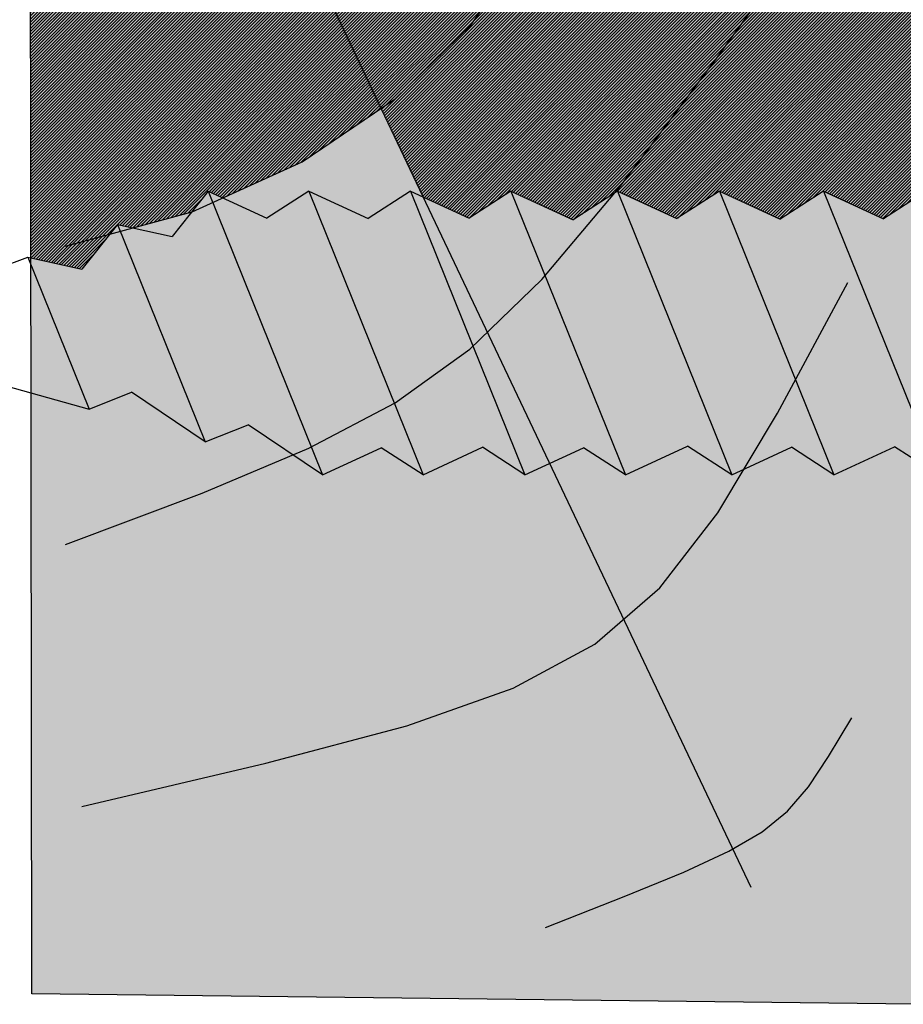
# Model space of a CAD drawing. Extents: x 0 to 2110, y 0 to 2980.
# Drawn here: x 429 to 480, y 1941 to 1997 of the extents above; entities that cross this region are included whole.
import ezdxf

# ---------------------------------------------------------------- set-up
doc = ezdxf.new("R2010")
doc.units = 0
doc.header["$LTSCALE"] = 30
doc.header["$MEASUREMENT"] = 0
doc.layers.add('1', color=7, linetype='CONTINUOUS')

# ---------------------------------------------------------------- blocks, each defined once
blk = doc.blocks.new('VERT34-G21')
at = {"layer": '1', "color": 7}
for points in [[(476.979, 1102.785), (484.166, 1104.736), (490.419, 1107.576), (495.706, 1111.162), (499.995, 1115.352), (503.253, 1120.003), (505.448, 1124.974), (506.549, 1130.122), (506.522, 1135.305)], [(478.582, 1117.9), (483.051, 1118.46), (486.462, 1119.077), (489.025, 1119.957), (490.949, 1121.306), (492.444, 1123.332), (493.718, 1126.241), (494.983, 1130.239), (496.445, 1135.534)], [(487.743, 1125.686), (515.911, 1066.372)], [(476.979, 1085.838), (484.729, 1088.765), (490.799, 1091.306), (495.698, 1093.889), (499.938, 1096.945), (504.027, 1100.903), (508.476, 1106.191), (513.794, 1113.241), (520.492, 1122.48)], [(477.895, 1070.952), (488.35, 1073.415), (496.352, 1075.539), (502.411, 1077.675), (507.037, 1080.17), (510.74, 1083.373), (514.029, 1087.634), (517.415, 1093.301), (521.408, 1100.724)], [(504.232, 1064.082), (508.699, 1065.833), (512.104, 1067.231), (514.65, 1068.413), (516.541, 1069.521), (517.981, 1070.693), (519.175, 1072.069), (520.325, 1073.788), (521.637, 1075.99)]]:
    blk.add_lwpolyline(points, dxfattribs=at)
blk = doc.blocks.new('VERT34-G20')
at = {"layer": '1'}
blk.add_blockref('VERT34-G21', (0, 0), dxfattribs=at)

msp = doc.modelspace()

# ---------------------------------------------------------------- hatches: boundary and pattern name
at = {"layer": '1', "linetype": 'Continuous'}
h = msp.add_hatch(dxfattribs=at)
h.set_pattern_fill('ANSI31', color=256)
h.paths.add_polyline_path([(480.219, 2017.503), (430.096, 2017.441), (430.138, 1983.303), (433.025, 1982.669), (435.051, 1985.212), (435.052, 1985.21), (435.962, 1985.01), (439.258, 1985.905), (440.209, 1987.099), (441.049, 1986.711), (445.55, 1988.755), (450.03, 1991.794), (452.418, 1986.767), (455.031, 1985.562), (457.408, 1987.099), (460.944, 1985.468), (463.465, 1987.099), (466.839, 1985.543), (469.245, 1987.099), (472.7, 1985.506), (475.163, 1987.099), (478.578, 1985.524), (480.257, 1986.61), (480.255, 1988.225), (480.196, 1988.225), (480.196, 1993.284), (480.249, 1993.284)])
h = msp.add_hatch(color=256, dxfattribs=at)
h.dxf.hatch_style = 2
h.set_gradient(color1=(211, 180, 151), color2=(211, 180, 151), tint=1)
h.paths.add_polyline_path([(480.257, 1986.61), (478.578, 1985.524), (475.163, 1987.099), (480.272, 1974.429)], flags=16)
h.paths.add_polyline_path([(473.567, 1976.379), (472.545, 1974.48), (470.645, 1971.3), (473.337, 1972.541), (475.742, 1970.985)], flags=16)
h.paths.add_polyline_path([(451.698, 1987.099), (455.031, 1985.562), (457.408, 1987.099), (460.944, 1985.468), (463.465, 1987.099), (466.839, 1985.543), (469.245, 1987.099), (472.7, 1985.506), (475.163, 1987.099), (478.578, 1985.524), (480.257, 1986.61), (480.255, 1988.225), (480.196, 1988.225), (480.196, 1993.284), (480.249, 1993.284), (480.219, 2017.503), (430.096, 2017.441), (430.189, 1941.49), (480.313, 1940.894), (480.284, 1964.173), (480.196, 1964.173), (480.196, 1969.811), (480.277, 1969.811), (480.275, 1971.881), (479.197, 1972.578), (475.742, 1970.985), (473.337, 1972.541), (470.645, 1971.3), (469.159, 1968.813), (465.87, 1964.552), (463.813, 1962.772), (459.604, 1971.635), (458.195, 1970.985)])
h.paths.add_polyline_path([(452.416, 1970.985), (450.04, 1972.522), (446.706, 1970.985), (442.481, 1973.813), (440.033, 1972.857), (435.214, 1984.807), (434.594, 1984.638), (435.051, 1985.212), (435.052, 1985.21), (435.962, 1985.01), (439.258, 1985.905), (440.209, 1987.099), (443.542, 1985.562), (445.918, 1987.099)], flags=16)
h = msp.add_hatch(color=256, dxfattribs=at)
h.dxf.hatch_style = 2
h.set_gradient(color1=(211, 180, 151), color2=(211, 180, 151), tint=1)
h.paths.add_polyline_path([(445.918, 1987.099), (443.542, 1985.562), (441.049, 1986.711), (440.471, 1986.449), (446.071, 1972.56), (450.78, 1975.042)])
h = msp.add_hatch(color=256, dxfattribs=at)
h.dxf.hatch_style = 2
h.set_gradient(color1=(211, 180, 151), color2=(211, 180, 151), tint=1)
h.paths.add_polyline_path([(452.418, 1986.767), (451.698, 1987.099), (455.247, 1978.297), (456.064, 1979.088)])
h = msp.add_hatch(color=256, dxfattribs=at)
h.dxf.hatch_style = 2
h.set_gradient(color1=(211, 180, 151), color2=(211, 180, 151), tint=1)
h.paths.add_polyline_path([(457.408, 1987.099), (455.031, 1985.562), (452.418, 1986.767), (456.064, 1979.088), (459.157, 1982.081), (459.342, 1982.301)], flags=17)
h = msp.add_hatch(color=256, dxfattribs=at)
h.dxf.hatch_style = 2
h.set_gradient(color1=(211, 180, 151), color2=(211, 180, 151), tint=1)
h.paths.add_polyline_path([(463.272, 1986.974), (460.944, 1985.468), (457.408, 1987.099), (459.342, 1982.301)], flags=17)
h = msp.add_hatch(color=256, dxfattribs=at)
h.dxf.hatch_style = 2
h.set_gradient(color1=(211, 180, 151), color2=(211, 180, 151), tint=1)
h.paths.add_polyline_path([(463.465, 1987.099), (463.272, 1986.974), (459.342, 1982.301), (463.905, 1970.985), (467.441, 1972.616), (469.963, 1970.985)], flags=17)
h = msp.add_hatch(color=256, dxfattribs=at)
h.dxf.hatch_style = 2
h.set_gradient(color1=(211, 180, 151), color2=(211, 180, 151), tint=1)
h.paths.add_polyline_path([(469.245, 1987.099), (466.839, 1985.543), (463.465, 1987.099), (469.963, 1970.985), (470.645, 1971.3), (472.545, 1974.48), (473.567, 1976.379)], flags=17)
h.paths.add_polyline_path([(473.567, 1976.379), (472.545, 1974.48), (470.645, 1971.3), (473.337, 1972.541), (475.742, 1970.985)], flags=16)
h = msp.add_hatch(color=256, dxfattribs=at)
h.dxf.hatch_style = 2
h.set_gradient(color1=(211, 180, 151), color2=(211, 180, 151), tint=1)
h.paths.add_polyline_path([(480.257, 1986.61), (478.578, 1985.524), (475.163, 1987.099), (480.272, 1974.429)], flags=16)
h.paths.add_polyline_path([(475.163, 1987.099), (472.7, 1985.506), (469.245, 1987.099), (475.742, 1970.985), (479.197, 1972.578), (480.275, 1971.881), (480.272, 1974.429)], flags=17)
h.paths.add_polyline_path([(473.567, 1976.379), (472.545, 1974.48), (470.645, 1971.3), (473.337, 1972.541), (475.742, 1970.985)], flags=16)
h = msp.add_hatch(color=256, dxfattribs=at)
h.dxf.hatch_style = 2
h.set_gradient(color1=(211, 180, 151), color2=(211, 180, 151), tint=1)
h.paths.add_polyline_path([(480.257, 1986.61), (478.578, 1985.524), (475.163, 1987.099), (480.272, 1974.429)])
h = msp.add_hatch(color=256, dxfattribs=at)
h.dxf.hatch_style = 2
h.set_gradient(color1=(211, 180, 151), color2=(211, 180, 151), tint=1)
h.paths.add_polyline_path([(459.342, 1982.301), (459.157, 1982.081), (456.064, 1979.088), (459.604, 1971.635), (461.529, 1972.522), (463.905, 1970.985)], flags=17)
h = msp.add_hatch(color=256, dxfattribs=at)
h.dxf.hatch_style = 2
h.set_gradient(color1=(211, 180, 151), color2=(211, 180, 151), tint=1)
h.paths.add_polyline_path([(456.064, 1979.088), (455.247, 1978.297), (458.195, 1970.985), (459.604, 1971.635)])
h = msp.add_hatch(color=256, dxfattribs=at)
h.dxf.hatch_style = 2
h.set_gradient(color1=(211, 180, 151), color2=(211, 180, 151), tint=1)
h.paths.add_polyline_path([(473.567, 1976.379), (472.545, 1974.48), (470.645, 1971.3), (473.337, 1972.541), (475.742, 1970.985)])
h = msp.add_hatch(color=256, dxfattribs=at)
h.dxf.hatch_style = 2
h.set_gradient(color1=(211, 180, 151), color2=(211, 180, 151), tint=1)
h.paths.add_polyline_path([(469.159, 1968.813), (470.645, 1971.3), (469.963, 1970.985), (467.441, 1972.616), (463.905, 1970.985), (461.529, 1972.522), (459.604, 1971.635), (463.813, 1962.772), (465.87, 1964.552)])

# ---------------------------------------------------------------- linework, layer by layer
at = {"layer": '1'}
for p, q in [((440.209, 1987.099), (438.161, 1984.527)), ((440.209, 1987.099), (446.706, 1970.985)), ((440.209, 1987.099), (443.542, 1985.562)), ((445.918, 1987.099), (443.542, 1985.562)), ((445.918, 1987.099), (452.416, 1970.985)), ((445.918, 1987.099), (449.292, 1985.543)), ((451.698, 1987.099), (449.292, 1985.543)), ((451.698, 1987.099), (458.195, 1970.985)), ((451.698, 1987.099), (455.031, 1985.562)), ((457.408, 1987.099), (455.031, 1985.562)), ((457.408, 1987.099), (463.905, 1970.985)), ((457.408, 1987.099), (460.944, 1985.468)), ((463.465, 1987.099), (460.944, 1985.468)), ((463.465, 1987.099), (469.963, 1970.985)), ((463.465, 1987.099), (466.839, 1985.543)), ((469.245, 1987.099), (466.839, 1985.543)), ((469.245, 1987.099), (475.742, 1970.985)), ((469.245, 1987.099), (472.7, 1985.506)), ((475.163, 1987.099), (472.7, 1985.506)), ((475.163, 1987.099), (481.66, 1970.985)), ((475.163, 1987.099), (478.578, 1985.524)), ((481.012, 1987.099), (478.578, 1985.524)), ((435.046, 1985.205), (433.025, 1982.669)), ((435.052, 1985.21), (440.033, 1972.857)), ((435.052, 1985.21), (438.161, 1984.527)), ((418.117, 1979.006), (429.956, 1983.343)), ((429.956, 1983.343), (433.438, 1974.708)), ((429.956, 1983.343), (433.025, 1982.669)), ((418.117, 1979.006), (433.438, 1974.708)), ((433.438, 1974.708), (435.846, 1975.674)), ((440.033, 1972.857), (435.846, 1975.674)), ((440.033, 1972.857), (442.481, 1973.813)), ((446.706, 1970.985), (442.481, 1973.813)), ((446.706, 1970.985), (450.04, 1972.522)), ((452.416, 1970.985), (450.04, 1972.522)), ((452.416, 1970.985), (455.79, 1972.541)), ((458.195, 1970.985), (455.79, 1972.541)), ((458.195, 1970.985), (461.529, 1972.522)), ((463.905, 1970.985), (461.529, 1972.522)), ((463.905, 1970.985), (467.441, 1972.616)), ((469.963, 1970.985), (467.441, 1972.616)), ((469.963, 1970.985), (473.337, 1972.541)), ((475.742, 1970.985), (473.337, 1972.541)), ((475.742, 1970.985), (479.197, 1972.578)), ((481.66, 1970.985), (479.197, 1972.578))]:
    msp.add_line(p, q, dxfattribs=at)
msp.add_lwpolyline([(430.189, 1941.49), (430.096, 2017.441), (480.219, 2017.503), (480.313, 1940.894)], close=True, dxfattribs=at)

# ---------------------------------------------------------------- block references
at = {"layer": '1', "linetype": 'Continuous'}
msp.add_blockref('VERT34-G20', (-44.87, 881.179), dxfattribs=at)

doc.saveas('drawing.dxf')
